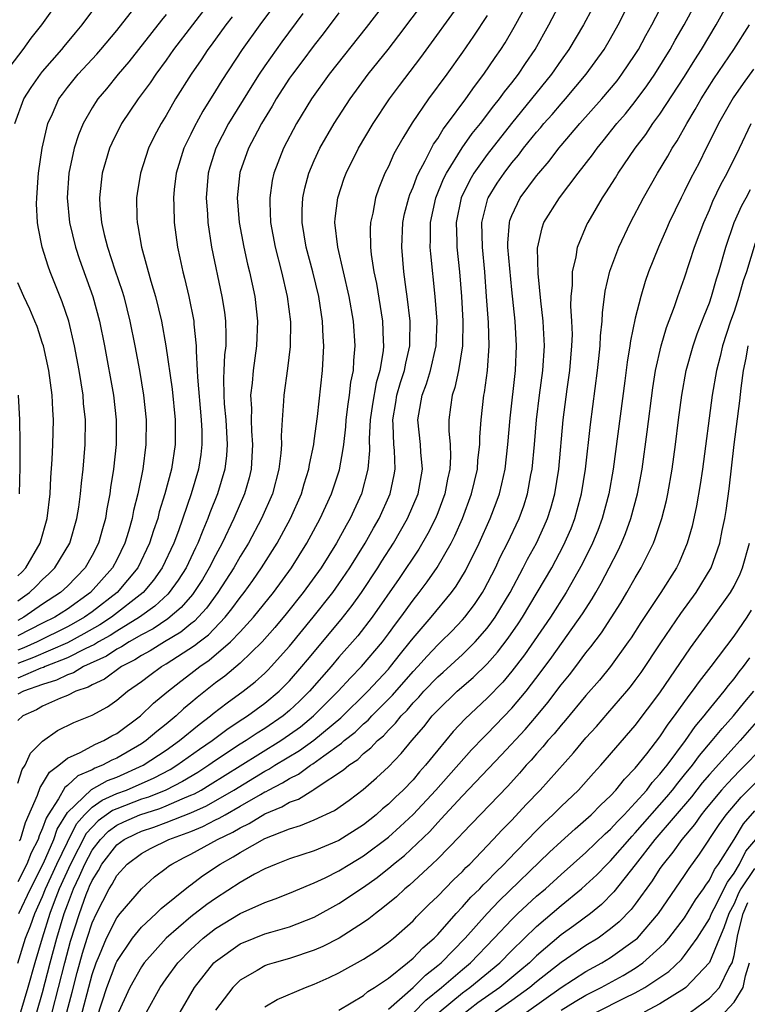
# Model space of a CAD drawing. Units: inches. Extents: x 2571000 to 2574000, y 1496329 to 1497000.
# Drawn here: x 2571653 to 2571712, y 1496656 to 1496735 of the extents above; entities that cross this region are included whole.
import ezdxf

# ---------------------------------------------------------------- set-up
doc = ezdxf.new("R2010")
doc.units = ezdxf.units.IN
doc.header["$MEASUREMENT"] = 0
doc.layers.add('LD25711494_2ft', color=196, linetype='Continuous')

msp = doc.modelspace()

# ---------------------------------------------------------------- linework, layer by layer
at = {"layer": 'LD25711494_2ft'}
for points, elevation in [([(2571654.524, 1496655), (2571655, 1496656.583), (2571655.61, 1496659), (2571656.142, 1496661), (2571656.743, 1496663), (2571657, 1496663.705), (2571657.498, 1496665), (2571657.997, 1496666.004), (2571658.405, 1496667), (2571659, 1496668.122), (2571659.676, 1496669), (2571660.331, 1496669.669), (2571661, 1496670.142), (2571661.579, 1496670.421), (2571662.879, 1496671), (2571664.488, 1496671.512), (2571665, 1496671.72), (2571666.291, 1496672.291), (2571667, 1496672.568), (2571667.299, 1496672.701), (2571667.825, 1496673), (2571668.566, 1496673.434), (2571671, 1496674.963), (2571674.287, 1496677), (2571675, 1496677.488), (2571675.872, 1496678.128), (2571676.938, 1496679), (2571678.944, 1496681), (2571679.923, 1496682.077), (2571680.835, 1496683), (2571682.515, 1496685), (2571683, 1496685.643), (2571683.566, 1496686.434), (2571684.009, 1496687), (2571685, 1496688.378), (2571685.498, 1496689), (2571686.142, 1496689.858), (2571686.957, 1496691.043), (2571688.08, 1496693), (2571688.392, 1496693.608), (2571688.998, 1496695), (2571689.746, 1496697), (2571690.218, 1496699), (2571690.259, 1496699.741), (2571690.412, 1496701), (2571690.413, 1496701.587), (2571690.511, 1496703), (2571690.728, 1496705), (2571690.779, 1496705.221), (2571691.018, 1496707), (2571691.16, 1496709), (2571691.102, 1496710.898), (2571690.963, 1496713), (2571690.813, 1496715), (2571690.616, 1496717), (2571690.579, 1496719), (2571691.06, 1496720.939), (2571691.085, 1496721), (2571691.818, 1496722.182), (2571692.368, 1496723), (2571693, 1496723.818), (2571693.548, 1496724.452), (2571693.956, 1496725), (2571695, 1496726.298), (2571695.33, 1496726.67), (2571695.595, 1496727), (2571696.26, 1496727.74), (2571697, 1496728.618), (2571697.343, 1496729), (2571699.032, 1496731), (2571700.478, 1496733), (2571701, 1496733.889), (2571701.62, 1496735), (2571705, 1496741.728)], 9498), ([(2571685.555, 1496740.445), (2571681.199, 1496734.801), (2571678.195, 1496731), (2571676.772, 1496729), (2571675.558, 1496727), (2571674.494, 1496725), (2571673.724, 1496723), (2571673.599, 1496722.401), (2571673.39, 1496721), (2571673.39, 1496720.61), (2571673.459, 1496719), (2571673.836, 1496717), (2571674.354, 1496715), (2571674.808, 1496713), (2571675.062, 1496710.937), (2571675.052, 1496708.948), (2571674.84, 1496707.16), (2571674.53, 1496705), (2571674.52, 1496704.52), (2571674.393, 1496703), (2571674.309, 1496701.691), (2571674.332, 1496701), (2571674.288, 1496700.288), (2571674.136, 1496699), (2571673.612, 1496697), (2571672.731, 1496695), (2571671.663, 1496693), (2571671, 1496691.923), (2571670.49, 1496691), (2571669.192, 1496689), (2571668.271, 1496687.729), (2571667.306, 1496686.694), (2571667, 1496686.463), (2571666.203, 1496685.797), (2571664.858, 1496685), (2571663.718, 1496684.282), (2571663, 1496683.896), (2571662.461, 1496683.539), (2571661.393, 1496683), (2571660.017, 1496681.983), (2571659, 1496681.517), (2571658.679, 1496681.321), (2571657.687, 1496681), (2571657, 1496680.67), (2571656.449, 1496680.449), (2571655, 1496679.781), (2571654.499, 1496679.501), (2571653.407, 1496679), (2571653, 1496678.635)], 9484), ([(2571675.317, 1496738.683), (2571672.58, 1496735), (2571671.16, 1496733), (2571669.503, 1496730.497), (2571669, 1496729.653), (2571667.982, 1496728.017), (2571667.276, 1496726.725), (2571667, 1496726.138), (2571666.611, 1496725.389), (2571666.432, 1496725), (2571665.815, 1496723), (2571665.658, 1496721.658), (2571665.597, 1496721), (2571665.631, 1496720.369), (2571665.66, 1496719), (2571665.919, 1496717), (2571666.12, 1496716.12), (2571666.345, 1496715), (2571666.486, 1496714.486), (2571666.835, 1496713), (2571667.243, 1496711), (2571667.251, 1496710.749), (2571667.443, 1496709), (2571667.426, 1496708.574), (2571667.526, 1496707), (2571667.538, 1496706.462), (2571667.851, 1496703), (2571667.893, 1496702.107), (2571667.905, 1496701), (2571667.813, 1496700.187), (2571667.635, 1496699), (2571667.037, 1496697), (2571666.001, 1496694.001), (2571665.63, 1496693), (2571664.688, 1496691), (2571663.986, 1496690.014), (2571663.139, 1496689), (2571660.564, 1496687), (2571659.62, 1496686.38), (2571658.346, 1496685.654), (2571657, 1496684.938), (2571654.268, 1496683.732), (2571653, 1496683.257)], 9478), ([(2571653, 1496673.564), (2571653.335, 1496674.666), (2571653.585, 1496675), (2571654.014, 1496675.986), (2571655, 1496676.97), (2571656.19, 1496677.81), (2571657.528, 1496678.472), (2571659, 1496679.063), (2571660.247, 1496679.753), (2571661, 1496680.284), (2571661.863, 1496681), (2571663, 1496681.792), (2571663.684, 1496682.316), (2571664.619, 1496683), (2571665, 1496683.217), (2571667.303, 1496684.697), (2571667.664, 1496685), (2571668.425, 1496685.575), (2571669.782, 1496687), (2571670.331, 1496687.669), (2571671, 1496688.605), (2571671.318, 1496689), (2571672.023, 1496689.977), (2571672.737, 1496691), (2571673.989, 1496693), (2571675.074, 1496695), (2571675.962, 1496697), (2571676.19, 1496697.81), (2571676.572, 1496699), (2571676.62, 1496699.38), (2571676.961, 1496701), (2571677, 1496701.286), (2571677.256, 1496703.256), (2571677.66, 1496707), (2571677.764, 1496709), (2571677.715, 1496709.715), (2571677.669, 1496711), (2571677.363, 1496713), (2571676.88, 1496715), (2571676.348, 1496717), (2571676.017, 1496719), (2571676.017, 1496719.983), (2571676.072, 1496721), (2571676.227, 1496721.773), (2571676.559, 1496723), (2571677, 1496724.027), (2571677.454, 1496725), (2571678.616, 1496727), (2571679.912, 1496729), (2571681.375, 1496731), (2571682.979, 1496733.02), (2571683.848, 1496734.152), (2571687, 1496738.365)], 9486), ([(2571655.762, 1496655), (2571656.293, 1496657), (2571656.788, 1496659), (2571657.262, 1496660.737), (2571657.981, 1496663), (2571658.528, 1496664.528), (2571658.71, 1496665), (2571658.806, 1496665.194), (2571659, 1496665.667), (2571659.529, 1496666.471), (2571659.801, 1496667), (2571661, 1496668.563), (2571661.593, 1496669), (2571662.542, 1496669.458), (2571663, 1496669.662), (2571664.006, 1496669.993), (2571665, 1496670.364), (2571667, 1496671.159), (2571668.276, 1496671.724), (2571670.483, 1496673), (2571673, 1496674.523), (2571673.316, 1496674.684), (2571673.81, 1496675), (2571675.803, 1496676.197), (2571676.954, 1496677.046), (2571679.141, 1496678.859), (2571681.34, 1496681), (2571683, 1496682.797), (2571683.178, 1496683), (2571683.973, 1496684.027), (2571684.78, 1496685), (2571685, 1496685.292), (2571686.475, 1496687), (2571688.116, 1496689), (2571688.489, 1496689.511), (2571689.248, 1496690.752), (2571690.353, 1496693), (2571691.24, 1496695), (2571691.732, 1496696.268), (2571691.995, 1496697), (2571692.197, 1496697.803), (2571692.454, 1496699), (2571692.68, 1496701), (2571692.856, 1496703.144), (2571693.298, 1496707), (2571693.392, 1496709), (2571693.261, 1496711), (2571693, 1496713.543), (2571692.689, 1496717), (2571692.685, 1496717.315), (2571692.8, 1496719), (2571692.841, 1496719.159), (2571693, 1496719.555), (2571693.681, 1496721), (2571695, 1496722.768), (2571695.187, 1496723), (2571696.033, 1496723.967), (2571696.81, 1496725), (2571697, 1496725.225), (2571698.514, 1496727), (2571700.29, 1496729), (2571701.521, 1496730.479), (2571701.925, 1496731), (2571703, 1496732.598), (2571703.251, 1496733), (2571703.851, 1496734.149), (2571704.333, 1496735), (2571705.923, 1496738.077)], 9500), ([(2571700.272, 1496737.727), (2571698.795, 1496735), (2571697.611, 1496733), (2571697, 1496732.149), (2571696.214, 1496731), (2571692.98, 1496727.02), (2571691, 1496724.5), (2571689.923, 1496723), (2571689.587, 1496722.414), (2571688.888, 1496721), (2571688.495, 1496719), (2571688.555, 1496717.445), (2571688.558, 1496717), (2571688.766, 1496715), (2571688.928, 1496713), (2571689.037, 1496711), (2571689.003, 1496709), (2571688.684, 1496707), (2571688.392, 1496705.608), (2571688.175, 1496705), (2571688.026, 1496704.026), (2571687.901, 1496703), (2571687.9, 1496702.1), (2571687.994, 1496701), (2571688.039, 1496700.039), (2571687.982, 1496699), (2571687.798, 1496698.202), (2571687.581, 1496697), (2571687, 1496695.464), (2571686.816, 1496695), (2571686.209, 1496693.791), (2571685.472, 1496692.528), (2571683.869, 1496690.131), (2571681.69, 1496687), (2571680.52, 1496685.48), (2571679, 1496683.757), (2571678.359, 1496683), (2571676.609, 1496681), (2571675.803, 1496680.197), (2571675, 1496679.44), (2571674.471, 1496679), (2571673, 1496677.991), (2571672.384, 1496677.616), (2571671.49, 1496677), (2571671, 1496676.701), (2571669, 1496675.378), (2571668.465, 1496675), (2571667.569, 1496674.431), (2571666.315, 1496673.685), (2571664.971, 1496673), (2571663.569, 1496672.431), (2571663, 1496672.253), (2571661, 1496671.485), (2571660.662, 1496671.338), (2571659.495, 1496670.505), (2571659, 1496670.001), (2571658.529, 1496669.471), (2571657.264, 1496667), (2571656.348, 1496665), (2571655.932, 1496663.932), (2571655.592, 1496663), (2571654.96, 1496661), (2571654.353, 1496659), (2571653.795, 1496657), (2571653.204, 1496655)], 9496), ([(2571657.946, 1496654.054), (2571659, 1496658.053), (2571659.335, 1496659), (2571659.603, 1496659.603), (2571660.177, 1496661), (2571661, 1496662.644), (2571661.284, 1496663), (2571663.005, 1496664.995), (2571664.05, 1496665.95), (2571665, 1496666.659), (2571665.185, 1496666.815), (2571665.458, 1496667), (2571666.465, 1496667.535), (2571667, 1496667.801), (2571669.163, 1496669), (2571670.416, 1496669.584), (2571671, 1496669.94), (2571671.726, 1496670.275), (2571673, 1496671.061), (2571674.373, 1496671.627), (2571675, 1496672.016), (2571675.731, 1496672.269), (2571676.872, 1496673), (2571676.959, 1496673.041), (2571677.242, 1496673.241), (2571679.378, 1496674.622), (2571679.787, 1496675), (2571680.517, 1496675.483), (2571681, 1496675.954), (2571681.593, 1496676.406), (2571682.126, 1496677), (2571682.605, 1496677.395), (2571683, 1496677.839), (2571683.592, 1496678.408), (2571684.04, 1496679), (2571684.519, 1496679.481), (2571685, 1496680.056), (2571685.471, 1496680.529), (2571685.879, 1496681), (2571687, 1496682.171), (2571687.442, 1496682.558), (2571689, 1496683.988), (2571690.031, 1496685), (2571691, 1496686.111), (2571691.384, 1496686.616), (2571691.651, 1496687), (2571692.854, 1496689), (2571693.918, 1496691), (2571694.281, 1496691.719), (2571694.989, 1496693), (2571695.631, 1496694.369), (2571695.899, 1496695), (2571696.163, 1496695.837), (2571696.482, 1496697), (2571696.796, 1496699), (2571697.162, 1496703), (2571697.478, 1496705.478), (2571697.701, 1496707), (2571697.875, 1496709), (2571697.906, 1496709.906), (2571697.875, 1496711), (2571697.791, 1496712.209), (2571697.813, 1496713), (2571697.916, 1496713.916), (2571697.908, 1496715), (2571698.21, 1496716.21), (2571698.315, 1496717), (2571699.116, 1496718.884), (2571699.173, 1496719), (2571699.86, 1496720.14), (2571700.336, 1496721), (2571700.614, 1496721.386), (2571701.39, 1496722.611), (2571701.62, 1496723), (2571703.004, 1496725), (2571703.866, 1496726.134), (2571704.436, 1496727), (2571705, 1496727.768), (2571707, 1496730.834), (2571707.826, 1496732.175), (2571708.355, 1496733), (2571709.552, 1496735), (2571710.771, 1496737.228)], 9504), ([(2571652.369, 1496731.631), (2571653.432, 1496733), (2571654.073, 1496733.927), (2571654.923, 1496735), (2571656.352, 1496737)], 9466), ([(2571652.735, 1496727), (2571653.488, 1496729), (2571654.072, 1496729.928), (2571654.821, 1496731), (2571655, 1496731.225), (2571656.547, 1496733), (2571656.742, 1496733.258), (2571657.649, 1496734.351), (2571658.212, 1496735), (2571659.392, 1496736.608)], 9468), ([(2571653, 1496658.966), (2571653.619, 1496661), (2571654.01, 1496661.99), (2571654.368, 1496663), (2571655, 1496664.379), (2571655.242, 1496665), (2571656.147, 1496667), (2571657, 1496668.786), (2571657.733, 1496670.267), (2571658.385, 1496671), (2571659, 1496671.598), (2571659.813, 1496672.187), (2571661, 1496672.703), (2571661.782, 1496673), (2571664.021, 1496673.979), (2571665.329, 1496674.671), (2571665.874, 1496675), (2571667.698, 1496676.302), (2571668.718, 1496677), (2571670.017, 1496677.983), (2571671.222, 1496678.778), (2571671.585, 1496679), (2571673, 1496680.027), (2571674.166, 1496681), (2571675, 1496681.842), (2571675.999, 1496683), (2571676.444, 1496683.556), (2571679.177, 1496686.823), (2571680.058, 1496687.942), (2571680.822, 1496689), (2571682.147, 1496691), (2571682.469, 1496691.531), (2571683.405, 1496693), (2571684.561, 1496695), (2571685.402, 1496697), (2571685.753, 1496699), (2571685.626, 1496700.374), (2571685.598, 1496701), (2571685.393, 1496703), (2571685.457, 1496703.458), (2571685.735, 1496705), (2571686.083, 1496705.916), (2571686.402, 1496707), (2571686.862, 1496709), (2571686.951, 1496711), (2571686.801, 1496713), (2571686.44, 1496716.44), (2571686.399, 1496717), (2571686.425, 1496717.575), (2571686.415, 1496719), (2571686.84, 1496721), (2571687.473, 1496722.527), (2571687.706, 1496723), (2571688.973, 1496725.027), (2571689.799, 1496726.202), (2571690.457, 1496727), (2571691.552, 1496728.448), (2571692.006, 1496729), (2571692.411, 1496729.59), (2571693, 1496730.309), (2571693.537, 1496731), (2571694.117, 1496731.883), (2571694.896, 1496733), (2571696.005, 1496735), (2571697.061, 1496737)], 9494), ([(2571668.688, 1496737), (2571665.605, 1496733), (2571665, 1496732.141), (2571664.153, 1496731), (2571663.699, 1496730.301), (2571662.748, 1496729), (2571661.398, 1496727), (2571660.592, 1496725.408), (2571660.419, 1496725), (2571660.084, 1496723.916), (2571659.831, 1496723), (2571659.732, 1496722.268), (2571659.6, 1496721), (2571659.634, 1496720.366), (2571659.765, 1496719), (2571659.987, 1496718.013), (2571660.251, 1496717), (2571660.856, 1496715.144), (2571661.435, 1496713.436), (2571661.561, 1496713), (2571662.07, 1496711), (2571662.466, 1496709), (2571662.841, 1496707), (2571663.178, 1496705), (2571663.385, 1496703), (2571663.367, 1496701), (2571663.106, 1496699), (2571662.706, 1496697), (2571662.358, 1496695.642), (2571662.242, 1496695), (2571661.942, 1496693.942), (2571661.648, 1496693), (2571661, 1496691.663), (2571660.656, 1496691), (2571658.878, 1496689), (2571657, 1496687.664), (2571655.983, 1496687), (2571655, 1496686.513), (2571653, 1496685.481)], 9474), ([(2571653, 1496688.333), (2571653.946, 1496689), (2571654.484, 1496689.516), (2571655, 1496690.064), (2571655.49, 1496690.51), (2571655.981, 1496691), (2571657.195, 1496693), (2571657.779, 1496695), (2571657.928, 1496695.928), (2571658.074, 1496697), (2571658.144, 1496697.856), (2571658.285, 1496699), (2571658.444, 1496701), (2571658.464, 1496703), (2571658.318, 1496704.318), (2571658.272, 1496705), (2571657.952, 1496707), (2571657.588, 1496709), (2571657.108, 1496711), (2571656.571, 1496712.571), (2571655.605, 1496715), (2571655.444, 1496715.444), (2571654.956, 1496717), (2571654.626, 1496718.626), (2571654.58, 1496719), (2571654.504, 1496720.504), (2571654.515, 1496721), (2571654.634, 1496722.634), (2571654.669, 1496723), (2571654.97, 1496725), (2571655.327, 1496726.673), (2571655.428, 1496727), (2571655.799, 1496727.799), (2571656.317, 1496729), (2571656.602, 1496729.398), (2571657, 1496729.925), (2571657.873, 1496731), (2571659.381, 1496732.619), (2571659.706, 1496733), (2571661, 1496734.555), (2571662.682, 1496736.682)], 9470), ([(2571653.132, 1496668.868), (2571653.201, 1496669), (2571653.622, 1496670.378), (2571654.585, 1496672.585), (2571654.785, 1496673.215), (2571655, 1496673.501), (2571655.551, 1496674.449), (2571656.318, 1496675), (2571657, 1496675.571), (2571658.035, 1496676.035), (2571659.28, 1496676.72), (2571659.951, 1496677), (2571660.611, 1496677.389), (2571661, 1496677.592), (2571662.918, 1496679), (2571663.976, 1496680.024), (2571665.067, 1496680.933), (2571666.179, 1496681.821), (2571667, 1496682.429), (2571667.728, 1496683), (2571668.49, 1496683.51), (2571670.224, 1496685), (2571671, 1496685.813), (2571672.076, 1496687), (2571673.692, 1496689), (2571675.148, 1496691), (2571676.399, 1496693), (2571677.49, 1496695), (2571678.407, 1496697), (2571679.041, 1496698.959), (2571679.353, 1496700.647), (2571679.383, 1496701), (2571679.559, 1496702.441), (2571679.595, 1496703), (2571679.737, 1496704.263), (2571679.859, 1496705), (2571679.961, 1496706.039), (2571680.167, 1496707), (2571680.196, 1496707.804), (2571680.313, 1496709), (2571680.175, 1496711), (2571679.83, 1496713), (2571678.9, 1496717), (2571678.678, 1496719), (2571678.695, 1496719.305), (2571678.895, 1496721), (2571679.424, 1496722.576), (2571679.58, 1496723), (2571680.594, 1496725), (2571681.782, 1496727), (2571683.103, 1496729), (2571683.91, 1496730.09), (2571685.634, 1496732.366), (2571689, 1496737.013)], 9488), ([(2571656.954, 1496655), (2571657.391, 1496656.61), (2571657.8, 1496658.2), (2571658.231, 1496659.769), (2571658.601, 1496661), (2571659, 1496662.242), (2571659.355, 1496663), (2571660.394, 1496665), (2571660.635, 1496665.365), (2571661, 1496666.077), (2571661.844, 1496667), (2571663, 1496667.851), (2571663.744, 1496668.256), (2571665.214, 1496669), (2571667, 1496669.649), (2571667.964, 1496670.036), (2571669, 1496670.573), (2571669.291, 1496670.709), (2571669.77, 1496671), (2571671, 1496671.68), (2571672.641, 1496672.641), (2571673, 1496672.839), (2571673.114, 1496672.886), (2571673.297, 1496673), (2571674.425, 1496673.575), (2571675, 1496673.943), (2571675.72, 1496674.28), (2571676.701, 1496675), (2571676.889, 1496675.111), (2571677.767, 1496675.767), (2571679.214, 1496676.786), (2571679.433, 1496677), (2571680.308, 1496677.692), (2571681, 1496678.353), (2571681.354, 1496678.646), (2571681.67, 1496679), (2571683.327, 1496680.673), (2571685, 1496682.598), (2571685.385, 1496683), (2571686.144, 1496683.856), (2571687, 1496684.758), (2571687.263, 1496685), (2571688.129, 1496685.871), (2571689, 1496686.781), (2571689.192, 1496687), (2571689.969, 1496688.031), (2571690.615, 1496689), (2571690.76, 1496689.24), (2571691.668, 1496691), (2571692.088, 1496691.912), (2571692.643, 1496693), (2571693.589, 1496695), (2571693.968, 1496696.032), (2571694.276, 1496697), (2571694.554, 1496698.554), (2571694.648, 1496699), (2571694.835, 1496701), (2571694.995, 1496703), (2571695.235, 1496705), (2571695.513, 1496707), (2571695.65, 1496709), (2571695.556, 1496710.444), (2571695.54, 1496711), (2571695.347, 1496712.653), (2571695.143, 1496714.857), (2571695.087, 1496716.913), (2571695.446, 1496718.555), (2571695.604, 1496719), (2571696.869, 1496721), (2571698.386, 1496723), (2571699.528, 1496724.472), (2571699.901, 1496725), (2571700.406, 1496725.594), (2571701.518, 1496727), (2571702.208, 1496727.792), (2571703, 1496728.79), (2571703.946, 1496730.054), (2571704.591, 1496731), (2571705.819, 1496733), (2571706.231, 1496733.769), (2571706.954, 1496735), (2571708.054, 1496737)], 9502), ([(2571679, 1496735.979), (2571677.725, 1496734.275), (2571677, 1496733.363), (2571675.994, 1496732.006), (2571675.223, 1496731), (2571675, 1496730.677), (2571673.915, 1496729), (2571673.586, 1496728.414), (2571672.723, 1496727), (2571672.396, 1496726.397), (2571671.663, 1496725), (2571670.972, 1496723.028), (2571670.765, 1496721), (2571670.91, 1496719), (2571671.286, 1496717), (2571671.604, 1496715.603), (2571671.76, 1496715), (2571672.18, 1496713), (2571672.405, 1496711), (2571672.333, 1496709), (2571672.039, 1496707), (2571671.962, 1496705.962), (2571671.842, 1496705), (2571671.909, 1496703.909), (2571671.895, 1496703), (2571671.921, 1496702.079), (2571671.999, 1496701), (2571671.884, 1496699), (2571671.713, 1496698.287), (2571671.357, 1496697), (2571670.494, 1496695), (2571669.545, 1496693), (2571669, 1496692.008), (2571668.494, 1496691), (2571667.935, 1496690.065), (2571667.144, 1496688.856), (2571666.215, 1496687.785), (2571665.133, 1496686.867), (2571663.939, 1496686.061), (2571663, 1496685.576), (2571661.999, 1496685), (2571661.398, 1496684.601), (2571661, 1496684.4), (2571660.164, 1496683.836), (2571658.314, 1496683), (2571657.498, 1496682.502), (2571657, 1496682.341), (2571656.108, 1496681.892), (2571655, 1496681.563), (2571653.44, 1496681), (2571653, 1496680.769)], 9482), ([(2571676.074, 1496735.926), (2571674.367, 1496733.633), (2571673, 1496731.692), (2571672.529, 1496731), (2571671.929, 1496730.071), (2571670.062, 1496727), (2571669.014, 1496725), (2571668.536, 1496723.464), (2571668.4, 1496723), (2571668.243, 1496721), (2571668.344, 1496719.656), (2571668.377, 1496719), (2571668.68, 1496717), (2571669.518, 1496713), (2571669.726, 1496711.726), (2571669.809, 1496711), (2571669.849, 1496709.849), (2571669.825, 1496709), (2571669.731, 1496708.269), (2571669.683, 1496707), (2571669.642, 1496706.358), (2571669.671, 1496705), (2571669.708, 1496704.292), (2571669.823, 1496703), (2571669.932, 1496701), (2571669.883, 1496700.117), (2571669.755, 1496699), (2571669.167, 1496697), (2571668.543, 1496695.457), (2571668.385, 1496695), (2571667.96, 1496694.04), (2571667.578, 1496693), (2571667.381, 1496692.619), (2571666.612, 1496691), (2571665.983, 1496690.017), (2571665.25, 1496689), (2571665.134, 1496688.865), (2571664.098, 1496687.902), (2571662.834, 1496687), (2571661, 1496685.88), (2571660.469, 1496685.531), (2571659.52, 1496685), (2571659.21, 1496684.791), (2571658.45, 1496684.45), (2571657, 1496683.71), (2571655.204, 1496683), (2571655.068, 1496682.932), (2571654.862, 1496682.862), (2571653, 1496682.074)], 9480), ([(2571665, 1496735.834), (2571664.618, 1496735.382), (2571661.981, 1496732.018), (2571661.118, 1496731), (2571660.169, 1496729.831), (2571659.464, 1496729), (2571659.274, 1496728.726), (2571659, 1496728.281), (2571658.268, 1496727), (2571657.897, 1496726.103), (2571657.561, 1496725), (2571657.129, 1496723), (2571656.981, 1496721), (2571657.166, 1496719), (2571657.649, 1496717), (2571657.985, 1496715.985), (2571659.056, 1496713), (2571659.611, 1496711), (2571660.012, 1496709), (2571660.729, 1496705), (2571660.96, 1496703), (2571660.947, 1496701), (2571660.736, 1496699), (2571660.499, 1496697.501), (2571660.442, 1496697), (2571660.203, 1496695.797), (2571660.083, 1496695), (2571659.833, 1496694.167), (2571659.519, 1496693), (2571659, 1496691.997), (2571658.429, 1496691), (2571657, 1496689.525), (2571656.449, 1496689), (2571655, 1496688.058), (2571653.484, 1496687), (2571653, 1496686.749)], 9472), ([(2571691, 1496735.751), (2571689.907, 1496734.093), (2571689, 1496732.8), (2571687.732, 1496731), (2571686.26, 1496729), (2571684.94, 1496727.06), (2571684.173, 1496725.827), (2571683.456, 1496724.544), (2571683, 1496723.533), (2571682.728, 1496723), (2571682.23, 1496721.77), (2571681.963, 1496721), (2571681.733, 1496719.733), (2571681.564, 1496719), (2571681.534, 1496718.466), (2571681.558, 1496717), (2571681.615, 1496716.385), (2571681.829, 1496715), (2571682.034, 1496714.034), (2571682.533, 1496711), (2571682.588, 1496709.412), (2571682.615, 1496709), (2571682.578, 1496708.578), (2571682.306, 1496707), (2571682.005, 1496705.995), (2571681.72, 1496704.28), (2571681.54, 1496703), (2571681.451, 1496701.451), (2571681.479, 1496700.521), (2571681.345, 1496699), (2571680.822, 1496697), (2571679.899, 1496695), (2571679.571, 1496694.429), (2571678.799, 1496693), (2571677.547, 1496691), (2571676.11, 1496689), (2571674.728, 1496687.272), (2571673.818, 1496686.182), (2571672.774, 1496685), (2571671, 1496683.273), (2571669.763, 1496682.237), (2571669, 1496681.673), (2571667.502, 1496680.497), (2571667, 1496680.057), (2571666.418, 1496679.582), (2571665.806, 1496679), (2571665, 1496678.34), (2571664.247, 1496677.753), (2571663.389, 1496677), (2571663, 1496676.739), (2571661, 1496675.58), (2571660.591, 1496675.409), (2571659.841, 1496675), (2571659.229, 1496674.772), (2571659, 1496674.643), (2571657.851, 1496674.149), (2571657, 1496673.354), (2571656.794, 1496673.206), (2571656.293, 1496672.294), (2571655.439, 1496671), (2571655.274, 1496670.726), (2571655, 1496669.907), (2571654.723, 1496669.277), (2571654.638, 1496669), (2571654.082, 1496667.918), (2571653.72, 1496667), (2571653, 1496665.551)], 9490), ([(2571670.346, 1496735.654), (2571669.839, 1496735), (2571668.65, 1496733.35), (2571668.381, 1496733), (2571667.834, 1496732.167), (2571667.027, 1496731), (2571665.771, 1496729), (2571665, 1496727.659), (2571664.593, 1496727), (2571664.043, 1496725.957), (2571663.57, 1496725), (2571662.911, 1496723), (2571662.652, 1496721.348), (2571662.602, 1496721), (2571662.63, 1496719.37), (2571662.651, 1496719), (2571662.72, 1496718.72), (2571662.997, 1496717), (2571663.763, 1496714.237), (2571664.138, 1496713), (2571664.616, 1496711), (2571664.982, 1496709), (2571665.481, 1496705.481), (2571665.725, 1496703), (2571665.726, 1496701), (2571665.428, 1496699), (2571664.906, 1496697), (2571664.446, 1496695.554), (2571664.316, 1496695), (2571663.972, 1496694.028), (2571663.658, 1496693), (2571662.7, 1496691), (2571661.03, 1496689), (2571659, 1496687.442), (2571658.385, 1496687), (2571657.509, 1496686.491), (2571657, 1496686.219), (2571654.55, 1496685), (2571653.485, 1496684.515), (2571653, 1496684.333)], 9476), ([(2571653.067, 1496663), (2571654.008, 1496665), (2571655.07, 1496667.07), (2571655.904, 1496669), (2571656.179, 1496669.821), (2571657, 1496671.173), (2571658.954, 1496673.046), (2571660.238, 1496673.762), (2571661, 1496674.047), (2571663.146, 1496675), (2571665, 1496676.238), (2571666.077, 1496677), (2571667.68, 1496678.32), (2571668.596, 1496679), (2571668.812, 1496679.189), (2571669.935, 1496680.065), (2571671.235, 1496681), (2571672.225, 1496681.775), (2571673, 1496682.478), (2571673.264, 1496682.736), (2571673.517, 1496683), (2571675, 1496684.669), (2571676.917, 1496687), (2571678.497, 1496689), (2571679, 1496689.707), (2571679.884, 1496691), (2571681.116, 1496693), (2571681.787, 1496694.213), (2571682.247, 1496695), (2571683.147, 1496697), (2571683.464, 1496698.536), (2571683.542, 1496699), (2571683.493, 1496700.507), (2571683.45, 1496701), (2571683.397, 1496702.603), (2571683.361, 1496703), (2571683.606, 1496704.394), (2571683.697, 1496705), (2571683.983, 1496706.017), (2571684.305, 1496707), (2571684.405, 1496707.595), (2571684.747, 1496709), (2571684.739, 1496709.262), (2571684.775, 1496711), (2571684.53, 1496713), (2571684.439, 1496713.561), (2571684.249, 1496715), (2571684.087, 1496717), (2571684.185, 1496719), (2571684.319, 1496719.681), (2571684.652, 1496721), (2571684.738, 1496721.262), (2571685, 1496721.842), (2571685.299, 1496722.701), (2571685.438, 1496723), (2571685.991, 1496723.991), (2571686.668, 1496725.332), (2571687, 1496725.805), (2571687.439, 1496726.561), (2571687.789, 1496727), (2571689.275, 1496729), (2571689.978, 1496730.022), (2571690.744, 1496731), (2571691.648, 1496732.352), (2571692.111, 1496733), (2571692.46, 1496733.539), (2571693.193, 1496734.807), (2571693.904, 1496736.096)], 9492), ([(2571659, 1496653.343), (2571660.204, 1496657), (2571660.958, 1496659), (2571661, 1496659.095), (2571662.273, 1496661), (2571663, 1496661.886), (2571664.183, 1496663), (2571664.589, 1496663.41), (2571666.808, 1496665.192), (2571667, 1496665.322), (2571667.948, 1496666.052), (2571669.372, 1496667), (2571670.425, 1496667.575), (2571671, 1496667.935), (2571673, 1496669.059), (2571675, 1496669.862), (2571675.886, 1496670.114), (2571677, 1496670.589), (2571678.65, 1496671.35), (2571679.815, 1496672.185), (2571680.949, 1496673.051), (2571682.027, 1496673.973), (2571683, 1496674.888), (2571684.049, 1496675.951), (2571684.89, 1496677), (2571685.872, 1496678.128), (2571686.555, 1496679), (2571686.777, 1496679.223), (2571687, 1496679.48), (2571688.576, 1496681), (2571689.871, 1496682.129), (2571691, 1496683.236), (2571691.839, 1496684.161), (2571692.704, 1496685.296), (2571693.525, 1496686.475), (2571693.868, 1496687), (2571695.065, 1496689), (2571696.232, 1496691), (2571697.199, 1496692.801), (2571697.802, 1496694.198), (2571698.115, 1496695), (2571698.306, 1496695.694), (2571698.652, 1496697), (2571698.968, 1496699), (2571699.383, 1496702.617), (2571699.946, 1496707), (2571700.037, 1496707.963), (2571700.155, 1496709), (2571700.184, 1496709.816), (2571700.322, 1496711), (2571700.34, 1496711.66), (2571700.571, 1496713.429), (2571700.951, 1496715.049), (2571701.669, 1496717), (2571702.612, 1496719), (2571703.658, 1496721), (2571704.806, 1496723), (2571705.636, 1496724.364), (2571705.984, 1496725), (2571706.388, 1496725.612), (2571707.168, 1496727), (2571707.859, 1496728.141), (2571708.341, 1496729), (2571709.375, 1496730.624), (2571710.974, 1496733), (2571712.253, 1496735)], 9506), ([(2571712.583, 1496731.417), (2571711.744, 1496730.256), (2571710.92, 1496729.08), (2571709.739, 1496727), (2571709.508, 1496726.492), (2571708.745, 1496725), (2571708.169, 1496723.831), (2571707.482, 1496722.518), (2571707, 1496721.525), (2571706.721, 1496721), (2571705.753, 1496719), (2571705.533, 1496718.467), (2571704.874, 1496717), (2571704.077, 1496715), (2571703.793, 1496714.206), (2571703.44, 1496713), (2571703, 1496711.231), (2571702.61, 1496709.39), (2571702.566, 1496709), (2571702.34, 1496707.66), (2571702.163, 1496706.164), (2571701.22, 1496699), (2571700.861, 1496697), (2571700.323, 1496695), (2571699.962, 1496694.039), (2571699.54, 1496693), (2571698.711, 1496691.289), (2571697.408, 1496689), (2571696.123, 1496687), (2571694.035, 1496683.965), (2571693, 1496682.639), (2571692.26, 1496681.74), (2571691, 1496680.441), (2571689.232, 1496678.768), (2571688.262, 1496677.738), (2571687, 1496676.234), (2571686.017, 1496675), (2571685.53, 1496674.47), (2571685, 1496673.835), (2571684.195, 1496673), (2571683.574, 1496672.426), (2571683, 1496671.841), (2571682.535, 1496671.465), (2571682.024, 1496671), (2571681, 1496670.189), (2571679, 1496668.905), (2571677, 1496668.076), (2571675, 1496667.423), (2571673.918, 1496667), (2571673, 1496666.613), (2571672.168, 1496666.168), (2571671, 1496665.51), (2571669, 1496664.216), (2571668.285, 1496663.715), (2571667, 1496662.716), (2571664.99, 1496661), (2571663.229, 1496659), (2571663, 1496658.669), (2571662.064, 1496657), (2571661.143, 1496655)], 9508), ([(2571663.398, 1496655), (2571664.519, 1496657), (2571665, 1496657.693), (2571665.956, 1496659), (2571667, 1496660.079), (2571667.995, 1496661), (2571669, 1496661.772), (2571671, 1496662.984), (2571673, 1496663.891), (2571673.831, 1496664.169), (2571675, 1496664.644), (2571676.655, 1496665.345), (2571677, 1496665.467), (2571677.891, 1496665.891), (2571679, 1496666.447), (2571679.884, 1496667), (2571681, 1496667.666), (2571683, 1496669.172), (2571683.965, 1496670.035), (2571685, 1496671.015), (2571686.857, 1496673), (2571689.741, 1496676.259), (2571690.721, 1496677.279), (2571691, 1496677.544), (2571693, 1496679.629), (2571694.154, 1496681), (2571695.386, 1496682.614), (2571696.232, 1496683.768), (2571698.725, 1496687.276), (2571699.514, 1496688.486), (2571699.817, 1496689), (2571700.249, 1496689.751), (2571700.899, 1496691), (2571701.603, 1496692.397), (2571701.881, 1496693), (2571702.21, 1496693.79), (2571702.646, 1496695), (2571703.182, 1496697), (2571703.557, 1496699), (2571703.968, 1496702.032), (2571704.417, 1496705.583), (2571704.646, 1496707), (2571705.09, 1496709), (2571705.521, 1496710.478), (2571706.172, 1496712.172), (2571706.454, 1496713), (2571707, 1496714.498), (2571707.807, 1496717), (2571708.544, 1496719), (2571709, 1496720.007), (2571709.29, 1496720.709), (2571709.938, 1496722.062), (2571710.448, 1496723), (2571711.429, 1496725), (2571712.384, 1496727)], 9510), ([(2571666.128, 1496655), (2571667.299, 1496657), (2571668.876, 1496659), (2571669, 1496659.115), (2571671, 1496660.538), (2571672.122, 1496661), (2571673, 1496661.339), (2571673.492, 1496661.491), (2571675, 1496661.912), (2571677, 1496662.685), (2571679, 1496663.792), (2571681, 1496665.135), (2571682.089, 1496665.911), (2571683.206, 1496666.795), (2571683.429, 1496667), (2571684.303, 1496667.697), (2571686.352, 1496669.648), (2571687, 1496670.378), (2571687.312, 1496670.688), (2571687.584, 1496671), (2571689, 1496672.519), (2571692.16, 1496675.84), (2571694.084, 1496677.916), (2571695.011, 1496678.989), (2571695.921, 1496680.079), (2571697, 1496681.511), (2571697.665, 1496682.336), (2571698.174, 1496683), (2571699, 1496684.104), (2571699.405, 1496684.595), (2571700.255, 1496685.745), (2571701.826, 1496688.174), (2571702.329, 1496689), (2571703, 1496690.204), (2571703.482, 1496691), (2571704.47, 1496693), (2571704.624, 1496693.376), (2571705.162, 1496695), (2571705.532, 1496696.468), (2571705.644, 1496697), (2571705.998, 1496699), (2571706.268, 1496701), (2571706.505, 1496703), (2571706.766, 1496705), (2571707.132, 1496707), (2571707.683, 1496709), (2571708.021, 1496709.978), (2571708.572, 1496711.429), (2571709, 1496712.487), (2571709.175, 1496713), (2571709.58, 1496714.42), (2571709.764, 1496715), (2571710.323, 1496717), (2571711.015, 1496718.985), (2571711.636, 1496720.364), (2571711.993, 1496721), (2571712.337, 1496721.663)], 9512), ([(2571712.699, 1496717.301), (2571711.999, 1496715), (2571711.742, 1496714.258), (2571711.397, 1496713), (2571711, 1496711.772), (2571710.724, 1496711), (2571710.065, 1496709), (2571709.866, 1496708.134), (2571709.57, 1496707), (2571709.224, 1496705), (2571708.446, 1496699), (2571708.254, 1496697.746), (2571707.962, 1496696.038), (2571707.606, 1496694.394), (2571707.209, 1496693), (2571706.555, 1496691.445), (2571706.334, 1496691), (2571705.08, 1496689), (2571703.439, 1496686.561), (2571702.657, 1496685.343), (2571702.416, 1496685), (2571700.987, 1496683.013), (2571700.1, 1496681.9), (2571699, 1496680.658), (2571697.351, 1496678.649), (2571697, 1496678.267), (2571696.441, 1496677.559), (2571695.923, 1496677), (2571695.512, 1496676.488), (2571695, 1496675.937), (2571694.573, 1496675.427), (2571694.166, 1496675), (2571693.629, 1496674.371), (2571692.683, 1496673.317), (2571689, 1496669.51), (2571688.763, 1496669.237), (2571687, 1496667.431), (2571686.554, 1496667), (2571684.71, 1496665.29), (2571684.341, 1496665), (2571683.649, 1496664.351), (2571682.559, 1496663.441), (2571681.954, 1496663), (2571681.431, 1496662.569), (2571681, 1496662.27), (2571679.021, 1496661), (2571677.689, 1496660.311), (2571677, 1496660.01), (2571675, 1496659.342), (2571673.759, 1496659), (2571673.18, 1496658.82), (2571673, 1496658.749), (2571672.372, 1496658.372), (2571671, 1496657.599), (2571670.39, 1496657), (2571669, 1496655.15)], 9514), ([(2571653, 1496690.351), (2571653.332, 1496690.668), (2571653.643, 1496691), (2571654.806, 1496693), (2571655.371, 1496695), (2571655.6, 1496697), (2571655.666, 1496698.334), (2571655.773, 1496699.773), (2571655.823, 1496701), (2571655.877, 1496703), (2571655.818, 1496703.818), (2571655.773, 1496705), (2571655.488, 1496707), (2571655.055, 1496709), (2571655, 1496709.182), (2571654.548, 1496710.548), (2571654.373, 1496711), (2571653.969, 1496711.969), (2571653.486, 1496713), (2571653, 1496714.108)], 9468), ([(2571673, 1496655.434), (2571673.988, 1496656.012), (2571676.285, 1496657), (2571677, 1496657.265), (2571678.203, 1496657.797), (2571679, 1496658.182), (2571681, 1496659.288), (2571682.028, 1496659.972), (2571683, 1496660.662), (2571683.411, 1496661), (2571685, 1496662.397), (2571685.287, 1496662.713), (2571686.292, 1496663.708), (2571687, 1496664.385), (2571688.285, 1496665.715), (2571689, 1496666.401), (2571689.287, 1496666.713), (2571689.593, 1496667), (2571691.502, 1496669), (2571692.219, 1496669.781), (2571693, 1496670.559), (2571694.175, 1496671.825), (2571695.309, 1496673), (2571697.996, 1496676.004), (2571699, 1496677.222), (2571699.847, 1496678.153), (2571700.783, 1496679.217), (2571702.317, 1496681), (2571702.627, 1496681.373), (2571703, 1496681.869), (2571703.468, 1496682.532), (2571705.064, 1496684.936), (2571706.691, 1496687.309), (2571707.937, 1496689), (2571709.144, 1496691), (2571709.849, 1496693), (2571710.042, 1496694.042), (2571710.245, 1496695), (2571710.356, 1496695.644), (2571710.593, 1496697.407), (2571711.002, 1496701), (2571711.456, 1496704.544), (2571711.569, 1496705.569), (2571711.777, 1496707), (2571711.994, 1496708.006), (2571712.145, 1496709)], 9516), ([(2571653.115, 1496697), (2571653.166, 1496699.166), (2571653.172, 1496701.172), (2571653.153, 1496703), (2571653.052, 1496705)], 9466), ([(2571679, 1496655.162), (2571681, 1496656.356), (2571681.338, 1496656.662), (2571681.885, 1496657), (2571683, 1496657.764), (2571684.539, 1496659), (2571685, 1496659.385), (2571685.784, 1496660.216), (2571686.704, 1496661), (2571687, 1496661.303), (2571688.495, 1496663), (2571689, 1496663.53), (2571689.686, 1496664.314), (2571690.407, 1496665), (2571690.69, 1496665.31), (2571691, 1496665.599), (2571691.682, 1496666.318), (2571692.394, 1496667), (2571692.68, 1496667.32), (2571695, 1496669.72), (2571695.645, 1496670.355), (2571696.332, 1496671), (2571697, 1496671.676), (2571698.393, 1496673), (2571699.63, 1496674.37), (2571700.223, 1496675), (2571703, 1496678.215), (2571705, 1496680.885), (2571707.47, 1496684.53), (2571709.293, 1496687), (2571710.715, 1496689), (2571711, 1496689.52), (2571711.489, 1496690.511), (2571711.691, 1496691), (2571712.265, 1496693)], 9518), ([(2571683, 1496655.245), (2571685, 1496657.005), (2571685.997, 1496658.003), (2571687, 1496658.773), (2571687.266, 1496659), (2571689.217, 1496661), (2571690.997, 1496663.003), (2571691.981, 1496664.019), (2571696.051, 1496667.949), (2571697, 1496668.836), (2571698.135, 1496669.865), (2571699, 1496670.603), (2571699.43, 1496671), (2571700.204, 1496671.796), (2571701, 1496672.536), (2571701.433, 1496673), (2571702.127, 1496673.873), (2571703, 1496674.76), (2571703.938, 1496675.938), (2571705, 1496677.314), (2571705.667, 1496678.333), (2571706.186, 1496679), (2571707.353, 1496680.647), (2571707.649, 1496681), (2571708.201, 1496681.799), (2571709.137, 1496683), (2571711, 1496685.478), (2571712.054, 1496687), (2571712.425, 1496687.575)], 9520), ([(2571685, 1496654.924), (2571686.03, 1496655.969), (2571687.299, 1496657), (2571689, 1496658.467), (2571689.644, 1496659), (2571691.578, 1496661), (2571693, 1496662.513), (2571693.5, 1496663), (2571695, 1496664.389), (2571695.718, 1496665), (2571697, 1496666.16), (2571699, 1496667.932), (2571700.563, 1496669.437), (2571701, 1496669.816), (2571701.552, 1496670.448), (2571702.108, 1496671), (2571703, 1496671.947), (2571703.924, 1496673), (2571704.381, 1496673.619), (2571705, 1496674.279), (2571705.308, 1496674.692), (2571705.571, 1496675), (2571707.068, 1496677), (2571707.855, 1496678.145), (2571708.592, 1496679), (2571708.76, 1496679.241), (2571710.205, 1496681), (2571710.538, 1496681.462), (2571711, 1496682.008), (2571711.419, 1496682.582), (2571711.772, 1496683), (2571712.278, 1496683.723)], 9522), ([(2571687.128, 1496655), (2571689, 1496656.56), (2571689.601, 1496657), (2571692.023, 1496659), (2571693, 1496659.998), (2571695, 1496661.945), (2571697, 1496663.639), (2571698.656, 1496665), (2571699, 1496665.303), (2571699.881, 1496666.119), (2571700.724, 1496667), (2571701, 1496667.263), (2571702.738, 1496669.262), (2571703, 1496669.521), (2571705.554, 1496672.446), (2571706.018, 1496673), (2571706.437, 1496673.563), (2571707, 1496674.224), (2571707.63, 1496675), (2571708.201, 1496675.799), (2571709.239, 1496677), (2571710.029, 1496677.971), (2571710.96, 1496679), (2571711.865, 1496680.135), (2571712.597, 1496681)], 9524), ([(2571713, 1496678.73), (2571711.499, 1496677), (2571711, 1496676.477), (2571709, 1496674.255), (2571708.427, 1496673.573), (2571707.549, 1496672.451), (2571704.593, 1496669), (2571703, 1496666.939), (2571701.259, 1496664.741), (2571700.269, 1496663.731), (2571699.37, 1496663), (2571698.013, 1496661.987), (2571697, 1496661.257), (2571695, 1496659.562), (2571694.422, 1496659), (2571693.653, 1496658.347), (2571692.018, 1496657), (2571690.252, 1496655.748), (2571689, 1496654.789)], 9526), ([(2571713, 1496676.145), (2571711.909, 1496675), (2571711.441, 1496674.559), (2571710.46, 1496673.54), (2571709.985, 1496673), (2571709, 1496671.817), (2571708.644, 1496671.356), (2571708.335, 1496671), (2571707.794, 1496670.206), (2571706.767, 1496669), (2571706.045, 1496667.955), (2571705.248, 1496667), (2571705, 1496666.64), (2571704.368, 1496665.632), (2571703, 1496663.745), (2571702.677, 1496663.323), (2571701.688, 1496662.312), (2571701, 1496661.736), (2571699.988, 1496661), (2571699, 1496660.397), (2571697, 1496659.023), (2571695, 1496657.45), (2571694.462, 1496657), (2571693, 1496655.944), (2571691.64, 1496655)], 9528), ([(2571694.187, 1496655), (2571697, 1496656.988), (2571699, 1496658.295), (2571700.29, 1496659), (2571701, 1496659.429), (2571703, 1496660.849), (2571703.168, 1496661), (2571704.885, 1496663), (2571707, 1496666.058), (2571707.361, 1496666.639), (2571708.209, 1496667.791), (2571709.806, 1496670.194), (2571710.374, 1496671), (2571711.572, 1496672.428), (2571714.202, 1496675)], 9530), ([(2571697, 1496655.157), (2571698.139, 1496655.861), (2571699, 1496656.371), (2571700.239, 1496657), (2571702.022, 1496657.978), (2571703, 1496658.57), (2571703.617, 1496659), (2571705, 1496660.23), (2571705.397, 1496660.603), (2571705.728, 1496661), (2571707, 1496662.652), (2571707.891, 1496664.109), (2571708.526, 1496665), (2571708.708, 1496665.292), (2571709, 1496665.687), (2571709.429, 1496666.571), (2571709.75, 1496667), (2571711, 1496668.996), (2571711.755, 1496670.245), (2571712.683, 1496671.316)], 9532), ([(2571699.853, 1496655), (2571702.165, 1496656.166), (2571703, 1496656.564), (2571703.786, 1496657), (2571705, 1496657.804), (2571705.706, 1496658.294), (2571706.736, 1496659.264), (2571707, 1496659.581), (2571708.024, 1496661), (2571709, 1496662.561), (2571709.18, 1496663), (2571709.396, 1496663.396), (2571710.461, 1496665.539), (2571711, 1496666.256), (2571711.438, 1496667), (2571711.953, 1496668.047), (2571712.752, 1496669)], 9534), ([(2571712.652, 1496666.652), (2571711.56, 1496665), (2571711.364, 1496664.636), (2571711, 1496663.785), (2571710.571, 1496663), (2571710.173, 1496661.827), (2571709.809, 1496661), (2571709, 1496659.024), (2571707.103, 1496657), (2571707, 1496656.921), (2571705, 1496655.663), (2571703.712, 1496655)], 9536), ([(2571707.484, 1496655), (2571709, 1496656.138), (2571709.812, 1496657), (2571710.607, 1496658.608), (2571710.838, 1496659), (2571711, 1496659.599), (2571711.302, 1496661.301), (2571711.75, 1496663), (2571712.124, 1496663.876)], 9538), ([(2571710.242, 1496655), (2571711, 1496655.807), (2571711.746, 1496657), (2571711.932, 1496657.932), (2571712.252, 1496659)], 9540)]:
    msp.add_lwpolyline(points, dxfattribs=dict(at, elevation=elevation))

doc.saveas('drawing.dxf')
